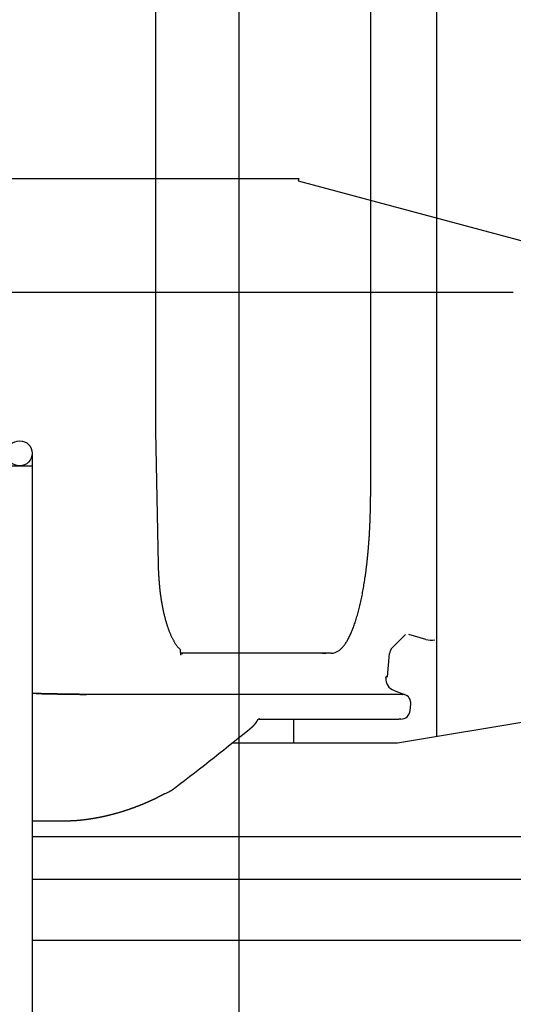
# Model space of a CAD drawing. Extents: x -36278 to 72106, y -50825 to 36487.
# Drawn here: x -28879 to -28564, y 12790 to 13418 of the extents above; entities that cross this region are included whole.
import ezdxf

# ---------------------------------------------------------------- set-up
doc = ezdxf.new("R2010")
doc.units = 0
doc.layers.get('0').update_dxf_attribs({"linetype": 'CONTINUOUS'})

msp = doc.modelspace()

# ---------------------------------------------------------------- linework, layer by layer
at = {"color": 40, "linetype": 'Continuous'}
for p, q in [((-28739.1, 10903.41), (-28739.1, 14734.69)), ((-28612.9, 12960.9), (-28612.9, 13736.5)), ((-28655.2, 13639.7), (-28655.2, 13113.7)), ((-28792.45, 13598.11), (-28792.45, 13155.33)), ((-28792.45, 13155.33), (-28790.71, 13070.03)), ((-28632.92, 13025.7), (-28641.38, 13017.24)), ((-28619.97, 13022.55), (-28630.74, 13025.7)), ((-28776.52, 13014.26), (-28776.52, 13015.99)), ((-28776.52, 13014.26), (-28776.52, 13012.59)), ((-28775.7, 13013.7), (-28776.52, 13013.7)), ((-28776.27, 13013.7), (-28776.52, 13013.7)), ((-28776.52, 13013.7), (-28776.27, 13013.7)), ((-28776.07, 13013.63), (-28776.52, 13013.67)), ((-28775.19, 13013.6), (-28776.27, 13013.7)), ((-28776.2, 13013.7), (-28776.27, 13013.7)), ((-28776.27, 13013.7), (-28776.2, 13013.7)), ((-28775.07, 13013.6), (-28776.2, 13013.7)), ((-28776.2, 13013.7), (-28775.07, 13013.6)), ((-28756.85, 13013.7), (-28775.7, 13013.7)), ((-28686.21, 13013.7), (-28756.85, 13013.7)), ((-28686.21, 13013.7), (-28686.14, 13013.7)), ((-28685.64, 13013.7), (-28686.14, 13013.7)), ((-28685.64, 13013.7), (-28685.42, 13013.7)), ((-28685.42, 13013.7), (-28685.64, 13013.7)), ((-28685.41, 13013.7), (-28685.42, 13013.7)), ((-28685.42, 13013.7), (-28685.37, 13013.7)), ((-28685.41, 13013.7), (-28685.42, 13013.7)), ((-28685.42, 13013.7), (-28685.42, 13013.7)), ((-28684.24, 13013.6), (-28685.39, 13013.7)), ((-28685.39, 13013.7), (-28684.24, 13013.6)), ((-28685.33, 13013.7), (-28685.39, 13013.7)), ((-28685.39, 13013.7), (-28685.33, 13013.7)), ((-28680.26, 13013.7), (-28685.38, 13013.7)), ((-28683.83, 13013.7), (-28685.35, 13013.7)), ((-28684.67, 13013.63), (-28685.33, 13013.7)), ((-28776.38, 13013.62), (-28776.52, 13013.63)), ((-28776.52, 13013.62), (-28776.38, 13013.62)), ((-28776.38, 13013.62), (-28776.07, 13013.63)), ((-28776.07, 13013.63), (-28775.19, 13013.6)), ((-28775.19, 13013.6), (-28775.07, 13013.6)), ((-28775.07, 13013.6), (-28775.19, 13013.6)), ((-28684.14, 13013.59), (-28684.24, 13013.6)), ((-28683.83, 13013.6), (-28684.24, 13013.6)), ((-28644.41, 12998.7), (-28643.11, 13013.52)), ((-28645.45, 12998.17), (-28645.46, 12998.07)), ((-28645.45, 12998.17), (-28645.41, 12998.7)), ((-28644.41, 12998.7), (-28645.34, 12998.7)), ((-28640.22, 12989.95), (-28633.49, 12987.5)), ((-28634.76, 12987.5), (-28836.46, 12987.5)), ((-28638.05, 12956.7), (-28468.46, 12984.7)), ((-28634.71, 12987.5), (-28634.76, 12987.5)), ((-28634.76, 12987.5), (-28634.71, 12987.5)), ((-28633.49, 12987.5), (-28634.71, 12987.5)), ((-28630.74, 12985.46), (-28630.74, 12985.46)), ((-28630.4, 12984.95), (-28630.38, 12984.91)), ((-28630.29, 12984.76), (-28630.4, 12984.95)), ((-28630.4, 12984.95), (-28630.37, 12984.9)), ((-28630.06, 12984.29), (-28630.08, 12984.35)), ((-28630.08, 12984.35), (-28630.06, 12984.29)), ((-28629.73, 12983.34), (-28629.75, 12983.42)), ((-28629.75, 12983.42), (-28629.74, 12983.37)), ((-28629.93, 12977.18), (-28629.57, 12981.34)), ((-28629.93, 12977.17), (-28629.93, 12977.18)), ((-28629.93, 12977.18), (-28629.93, 12977.17)), ((-28629.57, 12981.34), (-28629.57, 12981.35)), ((-28726.25, 12971.7), (-28637.07, 12971.7)), ((-28704.1, 12956.7), (-28704.1, 12971.7)), ((-28635.91, 12971.7), (-28637.07, 12971.7)), ((-28612.9, 12960.9), (-28612.9, 12960.85)), ((-28743.23, 12956.7), (-28638.05, 12956.7)), ((-28849.41, 12906.7), (-28871.1, 12906.7)), ((-28493.9, 12896.7), (-28871.1, 12896.7)), ((-28871.1, 12869.7), (-25581.1, 12869.7))]:
    msp.add_line(p, q, dxfattribs=at)
at = {"color": 3, "linetype": 'Continuous'}
for p, q in [((-28739.1, 10920.39), (-28739.1, 14025.98)), ((-28940.93, 13316.4), (-28700.93, 13316.4)), ((-28700.93, 13316.4), (-28701.34, 13314.85)), ((-28701.34, 13314.85), (-28252.31, 13194.85)), ((-28564.1, 13243.7), (-29014.1, 13243.7))]:
    msp.add_line(p, q, dxfattribs=at)
at = {"color": 5, "linetype": 'Continuous'}
for p, q in [((-28871.1, 13141.2), (-28871.1, 11985.2)), ((-28887.1, 13133.2), (-28871.1, 13133.2)), ((-28871.1, 12830.7), (-26259.1, 12830.7))]:
    msp.add_line(p, q, dxfattribs=at)
msp.add_circle((-28879.1, 13141.2), 8, dxfattribs=at)
at = {"color": 40, "linetype": 'Continuous'}
for centre, radius, start, end in [((-28616.6, 13034.07), 12, 253.70211, 282.02359), ((-28679.1, 13021.03), 6.73, 305.79138, 309.44047), ((-28637.13, 13013), 6, 135, 175), ((-28637.48, 12997.47), 8, 174.99718, 249.98294), ((-28637.49, 12997.47), 8, 174.99656, 249.98367), ((-28876.77, 12683.13), 305.01, 88.44646, 88.93523), ((-28635.55, 12981.86), 6, 355.00085, 69.97935), ((-28635.55, 12981.86), 6, 355.00112, 69.97914), ((-28635.35, 12981.99), 5.77, 27.75107, 36.99898), ((-28635.59, 12981.84), 6.05, 24.45878, 30.98087), ((-28635.4, 12981.92), 5.84, 20.58367, 24.48266), ((-28635.56, 12981.86), 6.02, 15.0421, 24.42233), ((-28635.52, 12981.87), 5.97, 354.95071, 15.07949), ((-28635.53, 12981.86), 5.98, 354.97121, 15.05824), ((-28635.91, 12977.7), 6, 269.9933, 355.00673), ((-28635.91, 12977.7), 6, 270.00086, 354.99999), ((-28635.95, 12977.71), 6.04, 336.52984, 354.92908), ((-28635.33, 12981.84), 5.78, 355.03731, 358.60285), ((-28720.4, 12957.25), 15.59, 110.4681, 115.43647), ((-28795.12, 12946.67), 24.08, 291.33114, 308.0386)]:
    msp.add_arc(centre, radius, start, end, dxfattribs=at)
for centre, major_axis, ratio, start_param, end_param in [((-28673.51, 13117.39), (-7.21, -103.68), 0.252839, 0.017586, 0.207761), ((-31317.68, 12337.87), (2837.53, 1010.63), 0.191921, 5.746216, 5.786329)]:
    msp.add_ellipse(centre, major_axis=major_axis, ratio=ratio, start_param=start_param, end_param=end_param, dxfattribs=at)
for points, knots in [([(-28674.82, 13015.83), (-28674.59, 13016.02), (-28674.12, 13016.43), (-28673.45, 13017.11), (-28672.78, 13017.85), (-28672.13, 13018.67), (-28671.48, 13019.55), (-28670.84, 13020.49), (-28670.21, 13021.5), (-28669.6, 13022.58), (-28668.99, 13023.71), (-28668.4, 13024.9), (-28667.82, 13026.15), (-28667.25, 13027.45), (-28666.69, 13028.81), (-28666.14, 13030.22), (-28665.61, 13031.68), (-28665.09, 13033.18), (-28664.59, 13034.74), (-28664.09, 13036.34), (-28663.61, 13037.98), (-28663.14, 13039.66), (-28662.69, 13041.38), (-28662.25, 13043.14), (-28661.82, 13044.93), (-28661.41, 13046.77), (-28661.01, 13048.63), (-28660.63, 13050.52), (-28660.25, 13052.45), (-28659.9, 13054.4), (-28659.55, 13056.38), (-28659.22, 13058.39), (-28658.9, 13060.42), (-28658.6, 13062.48), (-28658.3, 13064.55), (-28658.03, 13066.65), (-28657.76, 13068.77), (-28657.51, 13070.91), (-28657.27, 13073.06), (-28657.05, 13075.23), (-28656.84, 13077.42), (-28656.64, 13079.62), (-28656.45, 13081.83), (-28656.28, 13084.05), (-28656.12, 13086.29), (-28655.97, 13088.54), (-28655.84, 13090.8), (-28655.72, 13093.06), (-28655.61, 13095.34), (-28655.51, 13097.62), (-28655.43, 13099.9), (-28655.36, 13102.2), (-28655.3, 13104.49), (-28655.26, 13106.79), (-28655.23, 13109.09), (-28655.21, 13111.4), (-28655.2, 13112.93), (-28655.2, 13113.7)], [0, 0, 0, 0, 0.909098, 1.861589, 2.859419, 3.903973, 4.996157, 6.136465, 7.325043, 8.561739, 9.846155, 11.17769, 12.555572, 13.978893, 15.446639, 16.957711, 18.510955, 20.105181, 21.739193, 23.411767, 25.121644, 26.86754, 28.64815, 30.462159, 32.308248, 34.1851, 36.091406, 38.02587, 39.987214, 41.974185, 43.985558, 46.020141, 48.07678, 50.154362, 52.251823, 54.368146, 56.502368, 58.653533, 60.820666, 63.002806, 65.199009, 67.408349, 69.629913, 71.862807, 74.106149, 76.359071, 78.620721, 80.890256, 83.166848, 85.449678, 87.737938, 90.030831, 92.327566, 94.627363, 96.929446, 99.23305, 101.537412, 101.537412, 101.537412, 101.537412]), ([(-28790.71, 13070.03), (-28790.7, 13069.61), (-28790.68, 13068.77), (-28790.65, 13067.51), (-28790.6, 13066.26), (-28790.54, 13065.01), (-28790.48, 13063.76), (-28790.4, 13062.52), (-28790.32, 13061.28), (-28790.23, 13060.04), (-28790.13, 13058.81), (-28790.02, 13057.58), (-28789.9, 13056.35), (-28789.78, 13055.14), (-28789.64, 13053.93), (-28789.5, 13052.72), (-28789.35, 13051.52), (-28789.19, 13050.33), (-28789.02, 13049.15), (-28788.84, 13047.98), (-28788.65, 13046.81), (-28788.46, 13045.66), (-28788.25, 13044.51), (-28788.04, 13043.38), (-28787.82, 13042.26), (-28787.59, 13041.15), (-28787.35, 13040.05), (-28787.1, 13038.96), (-28786.84, 13037.89), (-28786.58, 13036.83), (-28786.3, 13035.78), (-28786.02, 13034.76), (-28785.73, 13033.74), (-28785.43, 13032.75), (-28785.13, 13031.77), (-28784.81, 13030.8), (-28784.49, 13029.86), (-28784.16, 13028.93), (-28783.82, 13028.03), (-28783.47, 13027.15), (-28783.12, 13026.28), (-28782.76, 13025.44), (-28782.39, 13024.62), (-28782.01, 13023.83), (-28781.63, 13023.06), (-28781.23, 13022.32), (-28780.84, 13021.6), (-28780.43, 13020.9), (-28780.02, 13020.24), (-28779.6, 13019.6), (-28779.18, 13019), (-28778.75, 13018.42), (-28778.32, 13017.87), (-28777.88, 13017.35), (-28777.43, 13016.87), (-28776.98, 13016.41), (-28776.68, 13016.13), (-28776.52, 13015.99)], [0, 0, 0, 0, 1.257025, 2.512753, 3.766863, 5.019026, 6.268907, 7.516167, 8.760456, 10.001423, 11.238707, 12.471944, 13.700761, 14.924782, 16.143624, 17.356897, 18.564207, 19.765153, 20.95933, 22.146328, 23.32573, 24.497115, 25.660056, 26.814125, 27.958885, 29.093898, 30.218721, 31.332909, 32.436011, 33.527578, 34.607159, 35.674305, 36.728544, 37.769394, 38.796357, 39.808928, 40.806595, 41.788842, 42.755156, 43.705024, 44.637945, 45.553425, 46.450989, 47.330181, 48.190567, 49.031748, 49.853357, 50.65507, 51.43661, 52.197755, 52.938331, 53.658223, 54.357395, 55.035902, 55.693902, 56.331672, 56.94962, 56.94962, 56.94962, 56.94962]), ([(-28684.24, 13013.6), (-28684.24, 13013.6), (-28684.24, 13013.6), (-28684.24, 13013.6), (-28684.23, 13013.59), (-28684.23, 13013.59), (-28684.23, 13013.59), (-28684.23, 13013.59), (-28684.23, 13013.59), (-28684.23, 13013.59), (-28684.22, 13013.59), (-28684.22, 13013.59), (-28684.22, 13013.59), (-28684.22, 13013.59), (-28684.22, 13013.59), (-28684.22, 13013.59), (-28684.21, 13013.59), (-28684.21, 13013.59), (-28684.21, 13013.59), (-28684.21, 13013.59), (-28684.21, 13013.59), (-28684.21, 13013.59), (-28684.2, 13013.59), (-28684.2, 13013.59), (-28684.2, 13013.59), (-28684.2, 13013.59), (-28684.2, 13013.59), (-28684.2, 13013.59), (-28684.19, 13013.59), (-28684.19, 13013.59), (-28684.19, 13013.59), (-28684.19, 13013.59), (-28684.19, 13013.59), (-28684.19, 13013.59), (-28684.18, 13013.59), (-28684.18, 13013.59), (-28684.18, 13013.59), (-28684.18, 13013.59), (-28684.18, 13013.59), (-28684.18, 13013.59), (-28684.17, 13013.59), (-28684.17, 13013.59), (-28684.17, 13013.59), (-28684.17, 13013.59), (-28684.17, 13013.59), (-28684.17, 13013.59), (-28684.16, 13013.59), (-28684.16, 13013.59), (-28684.16, 13013.59), (-28684.16, 13013.59), (-28684.16, 13013.59), (-28684.16, 13013.59), (-28684.15, 13013.59), (-28684.15, 13013.59), (-28684.15, 13013.59), (-28684.15, 13013.59), (-28684.15, 13013.59), (-28684.15, 13013.59), (-28684.15, 13013.59), (-28684.14, 13013.59), (-28684.14, 13013.59), (-28684.14, 13013.59), (-28684.14, 13013.59), (-28684.14, 13013.58), (-28684.14, 13013.59), (-28684.14, 13013.59), (-28684.14, 13013.59), (-28684.14, 13013.59), (-28684.15, 13013.59), (-28684.15, 13013.59), (-28684.15, 13013.59), (-28684.15, 13013.59), (-28684.15, 13013.59), (-28684.15, 13013.59), (-28684.16, 13013.59), (-28684.16, 13013.59), (-28684.16, 13013.59), (-28684.16, 13013.59), (-28684.16, 13013.59), (-28684.16, 13013.59), (-28684.17, 13013.59), (-28684.17, 13013.59), (-28684.17, 13013.59), (-28684.17, 13013.59), (-28684.17, 13013.59), (-28684.17, 13013.59), (-28684.18, 13013.59), (-28684.18, 13013.59), (-28684.18, 13013.59), (-28684.18, 13013.59), (-28684.18, 13013.59), (-28684.18, 13013.59), (-28684.19, 13013.59), (-28684.19, 13013.59), (-28684.19, 13013.59), (-28684.19, 13013.59), (-28684.19, 13013.59), (-28684.19, 13013.59), (-28684.2, 13013.59), (-28684.2, 13013.59), (-28684.2, 13013.59), (-28684.2, 13013.59), (-28684.2, 13013.59)], [0, 0, 0, 0, 0.0016607, 0.0033225, 0.0049842, 0.0066459, 0.0083077, 0.0099696, 0.0116316, 0.0132938, 0.0149563, 0.0166191, 0.0182822, 0.0199457, 0.0216097, 0.0232741, 0.024939, 0.0266044, 0.0282702, 0.0299364, 0.0316029, 0.0332697, 0.0349366, 0.0366034, 0.0382699, 0.039936, 0.0416013, 0.0432656, 0.0449285, 0.0465895, 0.0482482, 0.0499042, 0.0515568, 0.0532055, 0.0548495, 0.0564881, 0.0581229, 0.0597578, 0.0613967, 0.0630429, 0.0646993, 0.0663679, 0.06805, 0.0697462, 0.0714559, 0.0731775, 0.0749085, 0.0766447, 0.078381, 0.0801106, 0.0818252, 0.083515, 0.0851683, 0.0867718, 0.0883101, 0.0897658, 0.0911345, 0.0924976, 0.0939682, 0.0956593, 0.0976841, 0.1001208, 0.102111, 0.1021998, 0.1041107, 0.1060233, 0.1077233, 0.1093034, 0.1108322, 0.112358, 0.1139107, 0.1155056, 0.1171459, 0.1188256, 0.1205324, 0.1222506, 0.1239639, 0.1256628, 0.1273488, 0.1290245, 0.1306921, 0.1323536, 0.1340106, 0.1356646, 0.1373169, 0.1389682, 0.1406195, 0.1422712, 0.1439239, 0.1455777, 0.1472329, 0.1488894, 0.1505472, 0.1522062, 0.1538662, 0.155527, 0.1571883, 0.15885, 0.1605119, 0.1621738, 0.1638357, 0.1654964, 0.1654964, 0.1654964, 0.1654964]), ([(-28836.46, 12987.5), (-28836.57, 12987.5), (-28836.81, 12987.5), (-28837.16, 12987.5), (-28837.54, 12987.5), (-28837.92, 12987.5), (-28838.32, 12987.5), (-28838.74, 12987.5), (-28839.17, 12987.51), (-28839.61, 12987.51), (-28840.06, 12987.51), (-28840.52, 12987.51), (-28841, 12987.52), (-28841.48, 12987.52), (-28841.98, 12987.53), (-28842.48, 12987.53), (-28843, 12987.54), (-28843.52, 12987.55), (-28844.06, 12987.55), (-28844.6, 12987.56), (-28845.15, 12987.57), (-28845.71, 12987.57), (-28846.28, 12987.58), (-28846.85, 12987.59), (-28847.43, 12987.6), (-28848.02, 12987.61), (-28848.61, 12987.62), (-28849.21, 12987.63), (-28849.82, 12987.64), (-28850.43, 12987.65), (-28851.05, 12987.66), (-28851.67, 12987.67), (-28852.3, 12987.68), (-28852.93, 12987.69), (-28853.57, 12987.7), (-28854.22, 12987.72), (-28854.86, 12987.73), (-28855.51, 12987.74), (-28856.17, 12987.75), (-28856.83, 12987.77), (-28857.49, 12987.78), (-28858.16, 12987.79), (-28858.83, 12987.81), (-28859.5, 12987.82), (-28860.18, 12987.84), (-28860.86, 12987.85), (-28861.55, 12987.87), (-28862.23, 12987.88), (-28862.92, 12987.9), (-28863.62, 12987.91), (-28864.31, 12987.93), (-28865.01, 12987.94), (-28865.7, 12987.96), (-28866.4, 12987.98), (-28867.1, 12987.99), (-28867.8, 12988.01), (-28868.27, 12988.02), (-28868.5, 12988.03)], [0, 0, 0, 0, 0.34201, 0.69953, 1.072024, 1.458971, 1.859869, 2.274228, 2.701576, 3.141454, 3.593417, 4.057034, 4.531885, 5.017565, 5.51368, 6.019845, 6.535689, 7.060849, 7.594972, 8.137716, 8.688745, 9.247732, 9.814358, 10.38832, 10.969338, 11.557144, 12.151475, 12.75208, 13.358714, 13.971141, 14.589131, 15.212466, 15.840931, 16.474321, 17.11244, 17.755096, 18.402107, 19.053298, 19.7085, 20.367631, 21.030769, 21.697927, 22.369034, 23.043943, 23.72245, 24.4043, 25.089205, 25.776856, 26.466932, 27.159118, 27.853114, 28.548649, 29.245494, 29.943476, 30.642488, 31.342504, 32.04359, 32.04359, 32.04359, 32.04359]), ([(-28868.5, 12988.03), (-28868.44, 12988.03), (-28868.33, 12988.02), (-28868.16, 12988.02), (-28867.99, 12988.02), (-28867.83, 12988.01), (-28867.66, 12988.01), (-28867.49, 12988), (-28867.32, 12988), (-28867.15, 12988), (-28866.99, 12987.99), (-28866.82, 12987.99), (-28866.65, 12987.98), (-28866.48, 12987.98), (-28866.32, 12987.98), (-28866.15, 12987.97), (-28865.98, 12987.97), (-28865.81, 12987.96), (-28865.65, 12987.96), (-28865.48, 12987.96), (-28865.31, 12987.95), (-28865.15, 12987.95), (-28864.98, 12987.94), (-28864.81, 12987.94), (-28864.65, 12987.94), (-28864.48, 12987.93), (-28864.32, 12987.93), (-28864.15, 12987.93), (-28863.99, 12987.92), (-28863.82, 12987.92), (-28863.65, 12987.91), (-28863.49, 12987.91), (-28863.32, 12987.91), (-28863.16, 12987.9), (-28862.99, 12987.9), (-28862.83, 12987.9), (-28862.67, 12987.89), (-28862.5, 12987.89), (-28862.34, 12987.88), (-28862.17, 12987.88), (-28862.01, 12987.88), (-28861.84, 12987.87), (-28861.68, 12987.87), (-28861.52, 12987.87), (-28861.35, 12987.86), (-28861.19, 12987.86), (-28861.03, 12987.86), (-28860.87, 12987.85), (-28860.7, 12987.85), (-28860.54, 12987.85), (-28860.38, 12987.84), (-28860.22, 12987.84), (-28860.06, 12987.83), (-28859.89, 12987.83), (-28859.73, 12987.83), (-28859.57, 12987.82), (-28859.41, 12987.82), (-28859.25, 12987.82), (-28859.09, 12987.81), (-28858.93, 12987.81), (-28858.77, 12987.81), (-28858.62, 12987.8), (-28858.46, 12987.8), (-28858.3, 12987.8), (-28858.14, 12987.79), (-28857.99, 12987.79), (-28857.83, 12987.79), (-28857.67, 12987.79), (-28857.52, 12987.78), (-28857.36, 12987.78), (-28857.2, 12987.78), (-28857.05, 12987.77), (-28856.89, 12987.77), (-28856.73, 12987.77), (-28856.58, 12987.76), (-28856.42, 12987.76), (-28856.26, 12987.76), (-28856.11, 12987.75), (-28855.95, 12987.75), (-28855.8, 12987.75), (-28855.64, 12987.74), (-28855.49, 12987.74), (-28855.33, 12987.74), (-28855.18, 12987.74), (-28855.02, 12987.73), (-28854.87, 12987.73), (-28854.72, 12987.73), (-28854.56, 12987.72), (-28854.41, 12987.72), (-28854.26, 12987.72), (-28854.1, 12987.71), (-28853.95, 12987.71), (-28853.8, 12987.71), (-28853.65, 12987.71), (-28853.5, 12987.7), (-28853.34, 12987.7), (-28853.19, 12987.7), (-28853.04, 12987.69), (-28852.89, 12987.69), (-28852.74, 12987.69), (-28852.59, 12987.69), (-28852.44, 12987.68), (-28852.29, 12987.68), (-28852.14, 12987.68), (-28851.99, 12987.68), (-28851.84, 12987.67), (-28851.69, 12987.67), (-28851.54, 12987.67), (-28851.39, 12987.66), (-28851.24, 12987.66), (-28851.09, 12987.66), (-28850.93, 12987.66), (-28850.78, 12987.65), (-28850.63, 12987.65), (-28850.48, 12987.65), (-28850.32, 12987.65), (-28850.17, 12987.64), (-28850.02, 12987.64), (-28849.88, 12987.64), (-28849.73, 12987.64), (-28849.58, 12987.63), (-28849.44, 12987.63), (-28849.29, 12987.63), (-28849.15, 12987.63), (-28849, 12987.62), (-28848.86, 12987.62), (-28848.72, 12987.62), (-28848.58, 12987.62), (-28848.43, 12987.62), (-28848.29, 12987.61), (-28848.15, 12987.61), (-28848.01, 12987.61), (-28847.87, 12987.61), (-28847.73, 12987.6), (-28847.59, 12987.6), (-28847.45, 12987.6), (-28847.31, 12987.6), (-28847.18, 12987.6), (-28847.04, 12987.59), (-28846.9, 12987.59), (-28846.77, 12987.59), (-28846.63, 12987.59), (-28846.49, 12987.59), (-28846.36, 12987.58), (-28846.22, 12987.58), (-28846.09, 12987.58), (-28845.96, 12987.58), (-28845.82, 12987.58), (-28845.69, 12987.57), (-28845.56, 12987.57), (-28845.43, 12987.57), (-28845.3, 12987.57), (-28845.17, 12987.57), (-28845.04, 12987.57), (-28844.91, 12987.56), (-28844.78, 12987.56), (-28844.65, 12987.56), (-28844.53, 12987.56), (-28844.4, 12987.56), (-28844.27, 12987.56), (-28844.15, 12987.55), (-28844.02, 12987.55), (-28843.9, 12987.55), (-28843.77, 12987.55), (-28843.65, 12987.55), (-28843.52, 12987.55), (-28843.4, 12987.54), (-28843.27, 12987.54), (-28843.15, 12987.54), (-28843.03, 12987.54), (-28842.9, 12987.54), (-28842.78, 12987.54), (-28842.66, 12987.54), (-28842.54, 12987.53), (-28842.42, 12987.53), (-28842.3, 12987.53), (-28842.18, 12987.53), (-28842.06, 12987.53), (-28841.94, 12987.53), (-28841.82, 12987.53), (-28841.71, 12987.53), (-28841.59, 12987.52), (-28841.48, 12987.52), (-28841.37, 12987.52), (-28841.25, 12987.52), (-28841.14, 12987.52), (-28841.03, 12987.52), (-28840.92, 12987.52), (-28840.81, 12987.52), (-28840.7, 12987.52), (-28840.59, 12987.52), (-28840.48, 12987.51), (-28840.38, 12987.51), (-28840.27, 12987.51), (-28840.16, 12987.51), (-28840.06, 12987.51), (-28839.96, 12987.51), (-28839.85, 12987.51), (-28839.75, 12987.51), (-28839.65, 12987.51), (-28839.55, 12987.51), (-28839.44, 12987.51), (-28839.34, 12987.51), (-28839.25, 12987.51), (-28839.15, 12987.51), (-28839.05, 12987.5), (-28838.95, 12987.5), (-28838.86, 12987.5), (-28838.77, 12987.5), (-28838.68, 12987.5), (-28838.59, 12987.5), (-28838.5, 12987.5), (-28838.42, 12987.5), (-28838.34, 12987.5), (-28838.26, 12987.5), (-28838.18, 12987.5), (-28838.1, 12987.5), (-28838.02, 12987.5), (-28837.94, 12987.5), (-28837.85, 12987.5), (-28837.77, 12987.5), (-28837.68, 12987.5), (-28837.6, 12987.5), (-28837.52, 12987.5), (-28837.44, 12987.5), (-28837.36, 12987.5), (-28837.27, 12987.5), (-28837.18, 12987.5), (-28837.09, 12987.5), (-28837.01, 12987.5), (-28836.93, 12987.5), (-28836.85, 12987.5), (-28836.77, 12987.5), (-28836.69, 12987.5), (-28836.61, 12987.5), (-28836.54, 12987.5), (-28836.49, 12987.5), (-28836.46, 12987.5)], [0, 0, 0, 0, 0.168549, 0.337011, 0.505384, 0.673667, 0.841857, 1.009954, 1.177955, 1.345858, 1.513662, 1.681365, 1.848965, 2.016459, 2.183847, 2.351126, 2.518294, 2.685349, 2.85229, 3.019114, 3.18582, 3.352404, 3.518866, 3.685203, 3.851414, 4.017495, 4.183446, 4.349263, 4.514945, 4.68049, 4.845896, 5.01116, 5.176281, 5.341255, 5.506082, 5.670758, 5.835283, 5.999652, 6.163865, 6.32792, 6.491813, 6.655543, 6.819108, 6.982505, 7.145732, 7.308788, 7.471669, 7.634373, 7.7969, 7.959245, 8.121407, 8.283384, 8.44517, 8.606707, 8.767922, 8.928761, 9.089188, 9.249181, 9.408737, 9.567861, 9.726572, 9.884896, 10.042868, 10.200528, 10.357916, 10.51508, 10.672061, 10.828903, 10.985644, 11.142317, 11.298946, 11.455547, 11.612126, 11.768673, 11.925164, 12.081561, 12.237803, 12.393819, 12.549576, 12.705075, 12.860316, 13.015301, 13.170029, 13.324501, 13.478717, 13.632677, 13.786382, 13.939831, 14.093023, 14.245959, 14.398637, 14.551055, 14.703213, 14.855108, 15.006737, 15.158099, 15.30919, 15.460006, 15.610543, 15.760797, 15.910762, 16.060433, 16.20991, 16.359454, 16.509275, 16.659507, 16.810224, 16.96144, 17.11312, 17.265188, 17.417532, 17.570015, 17.722478, 17.874753, 18.026665, 18.178045, 18.328731, 18.478583, 18.627484, 18.775351, 18.922143, 19.067866, 19.212581, 19.356416, 19.499565, 19.642282, 19.78467, 19.926723, 20.06843, 20.209781, 20.350765, 20.491371, 20.631588, 20.771404, 20.910807, 21.049785, 21.188325, 21.326416, 21.464045, 21.6012, 21.73787, 21.874043, 22.009708, 22.144855, 22.279472, 22.413551, 22.547083, 22.680059, 22.812472, 22.944315, 23.075583, 23.206271, 23.336374, 23.465892, 23.594821, 23.723163, 23.850924, 23.978158, 24.104938, 24.231321, 24.357353, 24.483065, 24.60848, 24.733607, 24.858448, 24.982995, 25.107234, 25.231141, 25.35469, 25.477847, 25.600576, 25.722837, 25.844588, 25.965786, 26.086388, 26.20635, 26.325632, 26.444195, 26.562004, 26.679026, 26.795238, 26.910619, 27.025157, 27.138848, 27.251696, 27.363715, 27.474932, 27.585384, 27.695119, 27.804188, 27.912594, 28.020331, 28.127389, 28.23376, 28.339438, 28.444414, 28.548683, 28.652238, 28.755076, 28.857192, 28.958587, 29.059258, 29.159199, 29.25841, 29.356934, 29.454753, 29.551523, 29.64641, 29.738811, 29.82845, 29.915337, 29.999714, 30.082005, 30.162765, 30.242619, 30.322215, 30.402163, 30.482975, 30.565014, 30.648445, 30.733213, 30.818996, 30.903882, 30.98054, 31.055561, 31.140876, 31.233043, 31.324916, 31.413895, 31.49833, 31.578684, 31.657469, 31.735543, 31.813011, 31.889994, 31.966619, 32.043009, 32.043009, 32.043009, 32.043009]), ([(-28730.79, 12966.72), (-28730.78, 12966.73), (-28730.76, 12966.75), (-28730.73, 12966.78), (-28730.69, 12966.8), (-28730.66, 12966.83), (-28730.63, 12966.86), (-28730.6, 12966.89), (-28730.56, 12966.91), (-28730.53, 12966.94), (-28730.5, 12966.97), (-28730.47, 12967), (-28730.44, 12967.02), (-28730.4, 12967.05), (-28730.37, 12967.08), (-28730.34, 12967.11), (-28730.31, 12967.14), (-28730.28, 12967.16), (-28730.25, 12967.19), (-28730.21, 12967.22), (-28730.18, 12967.25), (-28730.15, 12967.28), (-28730.12, 12967.31), (-28730.09, 12967.34), (-28730.06, 12967.37), (-28730.03, 12967.4), (-28730, 12967.42), (-28729.97, 12967.45), (-28729.94, 12967.48), (-28729.91, 12967.51), (-28729.88, 12967.54), (-28729.85, 12967.57), (-28729.82, 12967.6), (-28729.79, 12967.63), (-28729.76, 12967.66), (-28729.73, 12967.69), (-28729.7, 12967.72), (-28729.67, 12967.75), (-28729.64, 12967.78), (-28729.61, 12967.81), (-28729.58, 12967.85), (-28729.55, 12967.88), (-28729.52, 12967.91), (-28729.49, 12967.94), (-28729.46, 12967.97), (-28729.43, 12968), (-28729.41, 12968.03), (-28729.38, 12968.06), (-28729.35, 12968.09), (-28729.32, 12968.13), (-28729.29, 12968.16), (-28729.26, 12968.19), (-28729.23, 12968.22), (-28729.21, 12968.25), (-28729.18, 12968.28), (-28729.15, 12968.32), (-28729.12, 12968.35), (-28729.1, 12968.38), (-28729.07, 12968.41), (-28729.04, 12968.44), (-28729.01, 12968.48), (-28728.99, 12968.51), (-28728.96, 12968.54), (-28728.93, 12968.57), (-28728.9, 12968.61), (-28728.88, 12968.64), (-28728.85, 12968.67), (-28728.82, 12968.71), (-28728.8, 12968.74), (-28728.77, 12968.77), (-28728.74, 12968.8), (-28728.72, 12968.84), (-28728.69, 12968.87), (-28728.67, 12968.9), (-28728.64, 12968.94), (-28728.61, 12968.97), (-28728.59, 12969.01), (-28728.56, 12969.04), (-28728.54, 12969.07), (-28728.51, 12969.11), (-28728.48, 12969.14), (-28728.46, 12969.17), (-28728.43, 12969.21), (-28728.41, 12969.24), (-28728.38, 12969.28), (-28728.36, 12969.31), (-28728.33, 12969.35), (-28728.31, 12969.38), (-28728.28, 12969.41), (-28728.26, 12969.45), (-28728.23, 12969.48), (-28728.21, 12969.52), (-28728.19, 12969.55), (-28728.16, 12969.59), (-28728.14, 12969.62), (-28728.11, 12969.66), (-28728.09, 12969.69), (-28728.06, 12969.73), (-28728.04, 12969.76), (-28728.02, 12969.8), (-28727.99, 12969.83), (-28727.97, 12969.87), (-28727.95, 12969.9), (-28727.92, 12969.94), (-28727.9, 12969.97), (-28727.88, 12970.01), (-28727.85, 12970.04), (-28727.83, 12970.08), (-28727.81, 12970.12), (-28727.78, 12970.15), (-28727.76, 12970.19), (-28727.74, 12970.22), (-28727.72, 12970.26), (-28727.69, 12970.3), (-28727.67, 12970.33), (-28727.65, 12970.37), (-28727.63, 12970.4), (-28727.61, 12970.44), (-28727.58, 12970.48), (-28727.56, 12970.51), (-28727.54, 12970.55), (-28727.52, 12970.58), (-28727.5, 12970.62), (-28727.47, 12970.66), (-28727.45, 12970.69), (-28727.43, 12970.73), (-28727.41, 12970.77), (-28727.39, 12970.8), (-28727.37, 12970.84), (-28727.35, 12970.88), (-28727.33, 12970.91), (-28727.3, 12970.95), (-28727.28, 12970.99), (-28727.26, 12971.03), (-28727.24, 12971.06), (-28727.22, 12971.1), (-28727.2, 12971.14), (-28727.18, 12971.17), (-28727.16, 12971.21), (-28727.14, 12971.25), (-28727.12, 12971.29), (-28727.1, 12971.32), (-28727.08, 12971.36), (-28727.06, 12971.4), (-28727.04, 12971.43), (-28727.02, 12971.47), (-28727.01, 12971.5), (-28727, 12971.51)], [0, 0, 0, 0, 0.042415, 0.084829, 0.127244, 0.169659, 0.212073, 0.254488, 0.296902, 0.339317, 0.381732, 0.424147, 0.466561, 0.508976, 0.551391, 0.593806, 0.63622, 0.678635, 0.72105, 0.763465, 0.805879, 0.848294, 0.890709, 0.933123, 0.975538, 1.017953, 1.060367, 1.102782, 1.145197, 1.187611, 1.230026, 1.272441, 1.314855, 1.35727, 1.399685, 1.442099, 1.484514, 1.526929, 1.569343, 1.611758, 1.654172, 1.696587, 1.739002, 1.781416, 1.823831, 1.866246, 1.90866, 1.951075, 1.993489, 2.035904, 2.078318, 2.120733, 2.163148, 2.205562, 2.247977, 2.290391, 2.332806, 2.37522, 2.417635, 2.460049, 2.502464, 2.544878, 2.587293, 2.629707, 2.672122, 2.714537, 2.756951, 2.799366, 2.84178, 2.884195, 2.926609, 2.969024, 3.011438, 3.053853, 3.096267, 3.138682, 3.181096, 3.223511, 3.265925, 3.30834, 3.350754, 3.393169, 3.435583, 3.477998, 3.520412, 3.562826, 3.605241, 3.647655, 3.69007, 3.732484, 3.774899, 3.817313, 3.859728, 3.902142, 3.944557, 3.986971, 4.029385, 4.0718, 4.114214, 4.156629, 4.199043, 4.241458, 4.283872, 4.326286, 4.368701, 4.411115, 4.453529, 4.495943, 4.538358, 4.580772, 4.623187, 4.665601, 4.708016, 4.75043, 4.792844, 4.835259, 4.877673, 4.920088, 4.962502, 5.004916, 5.047331, 5.089745, 5.132159, 5.174574, 5.216988, 5.259402, 5.301817, 5.344231, 5.386645, 5.42906, 5.471474, 5.513888, 5.556302, 5.598717, 5.641131, 5.683545, 5.725959, 5.768374, 5.810788, 5.853202, 5.895616, 5.93803, 5.980445, 6.022859, 6.065273, 6.107687, 6.150101, 6.150101, 6.150101, 6.150101]), ([(-28726.93, 12971.63), (-28726.93, 12971.63), (-28726.93, 12971.64), (-28726.93, 12971.64), (-28726.93, 12971.64), (-28726.92, 12971.65), (-28726.92, 12971.65), (-28726.92, 12971.66), (-28726.91, 12971.66), (-28726.91, 12971.67), (-28726.91, 12971.67), (-28726.91, 12971.67), (-28726.91, 12971.67), (-28726.91, 12971.66), (-28726.92, 12971.65), (-28726.92, 12971.65), (-28726.93, 12971.64), (-28726.93, 12971.63), (-28726.93, 12971.63), (-28726.93, 12971.63), (-28726.94, 12971.62), (-28726.94, 12971.62), (-28726.94, 12971.61), (-28726.94, 12971.61), (-28726.95, 12971.6), (-28726.95, 12971.6), (-28726.95, 12971.59), (-28726.96, 12971.59), (-28726.96, 12971.58), (-28726.96, 12971.58), (-28726.96, 12971.57), (-28726.97, 12971.57), (-28726.97, 12971.56), (-28726.97, 12971.56), (-28726.97, 12971.55), (-28726.98, 12971.55), (-28726.98, 12971.54), (-28726.98, 12971.54), (-28726.99, 12971.53), (-28726.99, 12971.53), (-28726.99, 12971.52), (-28726.99, 12971.52), (-28726.99, 12971.52)], [0, 0, 0, 0, 0.0050233, 0.0101095, 0.0153196, 0.0207156, 0.0263602, 0.0323161, 0.0386468, 0.0450811, 0.0487466, 0.0498705, 0.0547453, 0.0620971, 0.0706508, 0.0791313, 0.0864874, 0.0927157, 0.0981169, 0.1029902, 0.1076353, 0.1123503, 0.1173178, 0.1225211, 0.1279235, 0.1334887, 0.1391801, 0.1449612, 0.1507955, 0.1566463, 0.1624774, 0.1682547, 0.1739698, 0.1796289, 0.1852381, 0.1908037, 0.196332, 0.2018291, 0.2073013, 0.2127549, 0.2181961, 0.223632, 0.223632, 0.223632, 0.223632]), ([(-28786.36, 12924.23), (-28786.5, 12924.16), (-28786.79, 12924), (-28787.22, 12923.77), (-28787.66, 12923.54), (-28788.09, 12923.31), (-28788.53, 12923.08), (-28788.97, 12922.85), (-28789.4, 12922.63), (-28789.84, 12922.4), (-28790.28, 12922.18), (-28790.72, 12921.96), (-28791.16, 12921.74), (-28791.6, 12921.52), (-28792.04, 12921.3), (-28792.48, 12921.09), (-28792.93, 12920.87), (-28793.37, 12920.66), (-28793.82, 12920.45), (-28794.26, 12920.24), (-28794.71, 12920.03), (-28795.15, 12919.82), (-28795.6, 12919.62), (-28796.05, 12919.41), (-28796.5, 12919.21), (-28796.95, 12919.01), (-28797.4, 12918.81), (-28797.85, 12918.61), (-28798.3, 12918.41), (-28798.75, 12918.22), (-28799.2, 12918.02), (-28799.65, 12917.83), (-28800.11, 12917.64), (-28800.56, 12917.45), (-28801.02, 12917.26), (-28801.47, 12917.08), (-28801.93, 12916.89), (-28802.39, 12916.71), (-28802.84, 12916.53), (-28803.3, 12916.35), (-28803.76, 12916.17), (-28804.22, 12915.99), (-28804.68, 12915.82), (-28805.14, 12915.64), (-28805.6, 12915.47), (-28806.06, 12915.3), (-28806.52, 12915.13), (-28806.99, 12914.96), (-28807.45, 12914.79), (-28807.91, 12914.63), (-28808.38, 12914.47), (-28808.84, 12914.3), (-28809.31, 12914.14), (-28809.77, 12913.98), (-28810.24, 12913.83), (-28810.71, 12913.67), (-28811.17, 12913.52), (-28811.64, 12913.36), (-28812.11, 12913.21), (-28812.58, 12913.06), (-28813.05, 12912.91), (-28813.52, 12912.77), (-28813.99, 12912.62), (-28814.46, 12912.48), (-28814.93, 12912.34), (-28815.4, 12912.2), (-28815.87, 12912.06), (-28816.35, 12911.92), (-28816.82, 12911.78), (-28817.29, 12911.65), (-28817.77, 12911.52), (-28818.24, 12911.39), (-28818.72, 12911.26), (-28819.19, 12911.13), (-28819.67, 12911), (-28820.14, 12910.88), (-28820.62, 12910.75), (-28821.1, 12910.63), (-28821.57, 12910.51), (-28822.05, 12910.39), (-28822.53, 12910.28), (-28823.01, 12910.16), (-28823.49, 12910.05), (-28823.97, 12909.94), (-28824.45, 12909.83), (-28824.93, 12909.72), (-28825.41, 12909.61), (-28825.89, 12909.51), (-28826.37, 12909.4), (-28826.85, 12909.3), (-28827.33, 12909.2), (-28827.81, 12909.1), (-28828.3, 12909), (-28828.78, 12908.91), (-28829.26, 12908.82), (-28829.75, 12908.72), (-28830.23, 12908.63), (-28830.71, 12908.55), (-28831.2, 12908.46), (-28831.68, 12908.38), (-28832.17, 12908.29), (-28832.65, 12908.21), (-28833.14, 12908.13), (-28833.63, 12908.06), (-28834.11, 12907.98), (-28834.6, 12907.91), (-28835.09, 12907.83), (-28835.57, 12907.77), (-28836.06, 12907.7), (-28836.55, 12907.63), (-28837.04, 12907.57), (-28837.52, 12907.51), (-28838.01, 12907.45), (-28838.5, 12907.39), (-28838.99, 12907.33), (-28839.48, 12907.28), (-28839.97, 12907.23), (-28840.46, 12907.18), (-28840.95, 12907.13), (-28841.44, 12907.09), (-28841.93, 12907.04), (-28842.42, 12907), (-28842.91, 12906.97), (-28843.4, 12906.93), (-28843.89, 12906.9), (-28844.38, 12906.87), (-28844.88, 12906.84), (-28845.37, 12906.81), (-28845.86, 12906.79), (-28846.35, 12906.77), (-28846.84, 12906.75), (-28847.33, 12906.74), (-28847.83, 12906.72), (-28848.32, 12906.71), (-28848.81, 12906.71), (-28849.3, 12906.7), (-28849.63, 12906.7), (-28849.79, 12906.7)], [0, 0, 0, 0, 0.492168, 0.984333, 1.476496, 1.968658, 2.46082, 2.952982, 3.445146, 3.93731, 4.429474, 4.921638, 5.413803, 5.905967, 6.398131, 6.890295, 7.382459, 7.874623, 8.366787, 8.858951, 9.351116, 9.84328, 10.335444, 10.827609, 11.319773, 11.811937, 12.304101, 12.796266, 13.28843, 13.780594, 14.272758, 14.764922, 15.257087, 15.749251, 16.241416, 16.73358, 17.225744, 17.717908, 18.210071, 18.702233, 19.194397, 19.686561, 20.178727, 20.670895, 21.163065, 21.655237, 22.14741, 22.639583, 23.131756, 23.623928, 24.116098, 24.608267, 25.100434, 25.5926, 26.084765, 26.57693, 27.069095, 27.56126, 28.053426, 28.545592, 29.037759, 29.529925, 30.022091, 30.514257, 31.006423, 31.498589, 31.990755, 32.482921, 32.975087, 33.467253, 33.959419, 34.451585, 34.94375, 35.435916, 35.928082, 36.420248, 36.912414, 37.40458, 37.896746, 38.388912, 38.881078, 39.373244, 39.86541, 40.357575, 40.849741, 41.341907, 41.834073, 42.32624, 42.818406, 43.310572, 43.802738, 44.294904, 44.78707, 45.279236, 45.771403, 46.263569, 46.755735, 47.247902, 47.740068, 48.232235, 48.724401, 49.216568, 49.708735, 50.200902, 50.693069, 51.185235, 51.677402, 52.169569, 52.661737, 53.153904, 53.646072, 54.138239, 54.630407, 55.122575, 55.614743, 56.106911, 56.599079, 57.091247, 57.583416, 58.075585, 58.567754, 59.059922, 59.552091, 60.044261, 60.536431, 61.0286, 61.52077, 62.012942, 62.505114, 62.997287, 63.489458, 63.981627, 64.473795, 64.965963, 65.458133, 65.950307, 66.442488, 66.442488, 66.442488, 66.442488])]:
    msp.add_open_spline(points, degree=3, knots=knots, dxfattribs=at)

doc.saveas('drawing.dxf')
